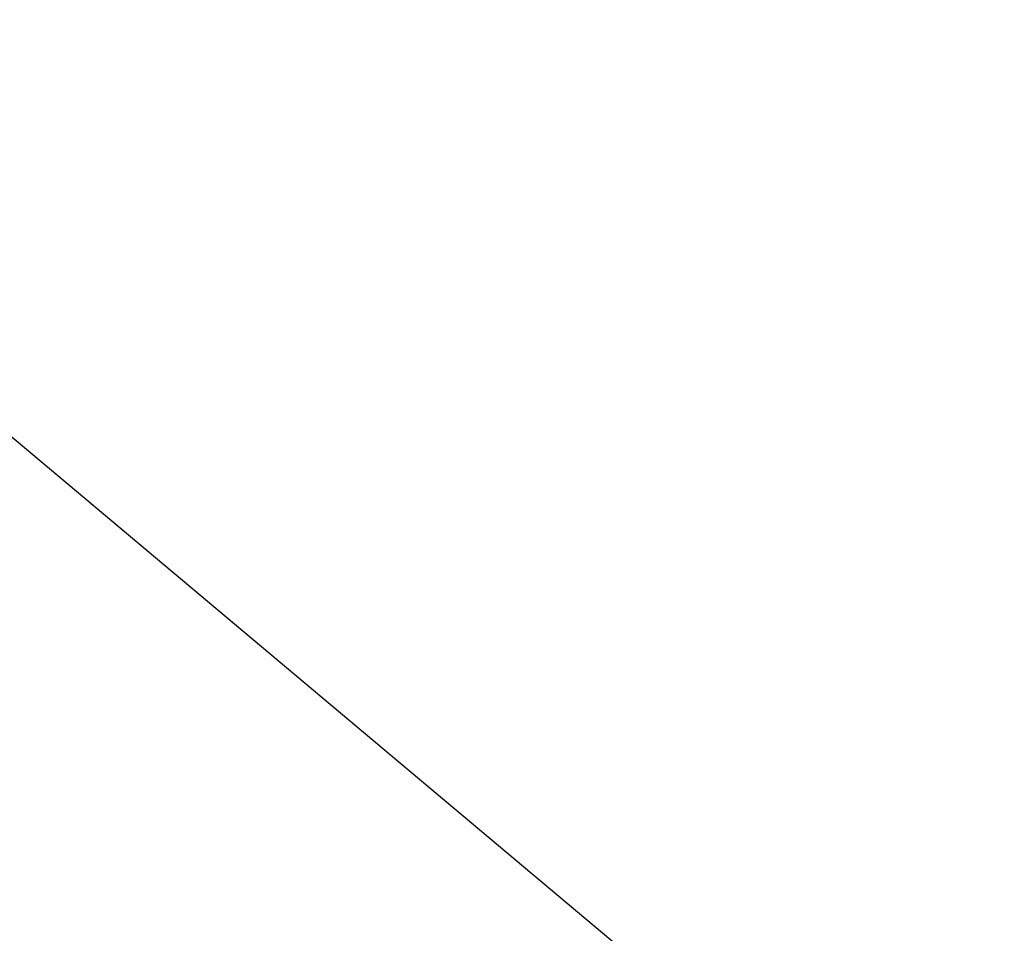
# Model space of a CAD drawing. Units: millimetres. Extents: x 401 to 1095, y 448 to 940.
# Drawn here: x 846 to 849, y 710 to 713 of the extents above; entities that cross this region are included whole.
import ezdxf

# ---------------------------------------------------------------- set-up
doc = ezdxf.new("R2010")
doc.units = ezdxf.units.MM
doc.header["$LTSCALE"] = 75
doc.layers.add('GRIS', color=8, linetype='Continuous')
doc.styles.add('SLDTEXTSTYLE0', font='TXT', dxfattribs={"width": 0.75})
doc.dimstyles.new('SLDDIMSTYLE3', dxfattribs={"dimtxt": 11.90625, "dimasz": 6, "dimexe": 0, "dimexo": 0.0625, "dimgap": 2.976562, "dimtad": 2, "dimdec": 0, "dimlfac": 1.333333, "dimrnd": 1e-09, "dimzin": 12, "dimdsep": 46, "dimtxsty": 'SLDTEXTSTYLE0', "dimblk1": 'DOT', "dimblk2": 'DOT', "dimsah": 1, "dimcen": 0.09, "dimse1": 1, "dimse2": 1, "dimadec": 0, "dimazin": 3, "dimtfac": 1, "dimtdec": 0, "dimtofl": 0, "dimtmove": 0, "dimatfit": 3, "dimldrblk": 'DOT', "dimfxl": 0, "dimfrac": 2, "dimtolj": 1, "dimtzin": 12, "dimarcsym": 0})

# ---------------------------------------------------------------- blocks, each defined once
blk = doc.blocks.new('_Dot')
at = {"color": 0, "linetype": 'ByBlock', "lineweight": -2}
blk.add_line((-0.5, 0), (-1, 0), dxfattribs=at)
at = {"color": 0, "linetype": 'ByBlock', "const_width": 0.5}
blk.add_lwpolyline([(-0.25, 0, 1), (0.25, 0, 1)], format="xyb", close=True, dxfattribs=at)
blk = doc.blocks.new('_D_7')
at = {"color": 7, "linetype": 'Continuous', "lineweight": 18}
blk.add_line((416.2688, 612.069), (416.2688, 813.7494), dxfattribs=at)
at = {"color": 7, "linetype": 'Continuous', "lineweight": 18, "xscale": 6, "yscale": 6}
for p, rotation in [((416.2688, 813.7494), 90.0000000000004), ((416.2688, 612.069), 270.0000000000004)]:
    blk.add_blockref('_Dot', p, dxfattribs=dict(at, rotation=rotation))
at = {"color": 7, "linetype": 'Continuous', "lineweight": 18, "insert": (400.9208, 699.7131), "char_height": 11.90625, "attachment_point": 1, "rotation": 90, "style": 'SLDTEXTSTYLE0'}
blk.add_mtext('269', dxfattribs=at)
blk = doc.blocks.new('_D_8')
at = {"layer": 'GRIS', "color": 7}
blk.add_line((942.279, 924.0575), (535.3988, 924.0575), dxfattribs=at)
at = {"layer": 'GRIS', "color": 7, "xscale": 6, "yscale": 6, "rotation": 180.0000000000002}
blk.add_blockref('_Dot', (535.3988, 924.0575, 6.1125), dxfattribs=at)
at = {"layer": 'GRIS', "color": 7, "xscale": 6, "yscale": 6}
blk.add_blockref('_Dot', (942.279, 924.0575, 6.1125), dxfattribs=at)
at = {"layer": 'GRIS', "color": 7, "insert": (725.6428, 939.4055), "char_height": 11.90625, "attachment_point": 1, "style": 'SLDTEXTSTYLE0'}
blk.add_mtext('543', dxfattribs=at)

msp = doc.modelspace()

# ---------------------------------------------------------------- linework, layer by layer
at = {"color": 7, "linetype": 'Continuous', "lineweight": 25}
msp.add_line((859.136, 700.9134), (845.3475, 712.4899), dxfattribs=at)

# ---------------------------------------------------------------- dimensions: what is measured, and where the dimension line sits
at = {"color": 7, "linetype": 'Continuous', "lineweight": 18}
dim = msp.add_linear_dim(base=(416.2688, 612.069), p1=(549.5024, 813.7494), p2=(885.4895, 612.069), angle=90, dimstyle='SLDDIMSTYLE3', dxfattribs=at)
dim.commit()
dim.dimension.update_dxf_attribs({"geometry": '_D_7', "text_midpoint": (416.2688, 712.9092), "dimtype": 160})
at = {"layer": 'GRIS', "color": 7}
dim = msp.add_linear_dim(base=(942.279, 924.0575), p1=(535.3988, 645.449), p2=(942.279, 652.4204), dimstyle='SLDDIMSTYLE3', dxfattribs=at)
dim.commit()
dim.dimension.update_dxf_attribs({"geometry": '_D_8', "text_midpoint": (738.8389, 924.0575), "dimtype": 160})

doc.saveas('drawing.dxf')
